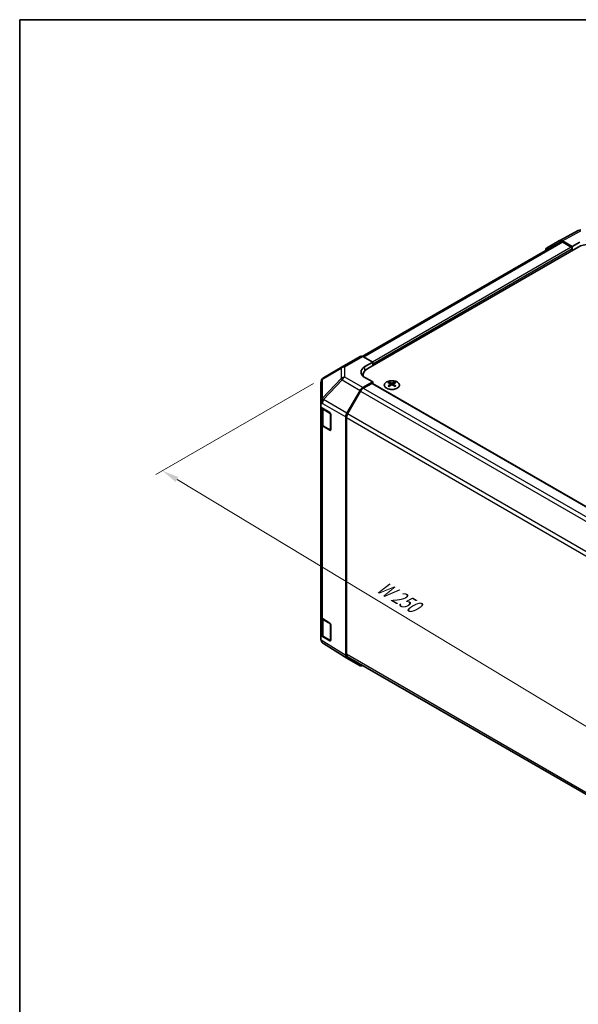
# Model space of a CAD drawing. Units: millimetres. Extents: x 36 to 5766, y 4 to 863.
# Drawn here: x 36 to 242, y 360 to 722 of the extents above; entities that cross this region are included whole.
import ezdxf

# ---------------------------------------------------------------- set-up
doc = ezdxf.new("R2010")
doc.units = ezdxf.units.MM
doc.header["$LTSCALE"] = 2.5
for name, color, linetype, lineweight in [('Border (ISO)', 7, 'Continuous', 35), ('Dimension (ISO)', 7, 'Continuous', 18), ('Dimension (ISO) @ 1', 7, 'Continuous', 18), ('Visible (ISO)', 7, 'Continuous', 35), ('Visible Narrow (ISO)', 7, 'Continuous', 25)]:
    doc.layers.add(name, color=color, linetype=linetype, lineweight=lineweight)
doc.styles.add('Note Text (TK)', font='txt')
doc.dimstyles.new('Default - Method 1b (TK)', dxfattribs={"dimscale": 2.5, "dimtxt": 2.5, "dimasz": 2.5, "dimexe": 1, "dimexo": 1.5, "dimgap": 1, "dimtad": 1, "dimtoh": 1, "dimrnd": 1e-08, "dimdsep": 46, "dimtxsty": 'Note Text (TK)', "dimcen": 0.09, "dimdle": 5, "dimclrd": 100, "dimclre": 100, "dimclrt": 7, "dimadec": 1, "dimazin": 1, "dimtfac": 1, "dimtmove": 0, "dimatfit": 3, "dimfxl": 0, "dimtolj": 1, "dimlwd": -1, "dimlwe": -1, "dimarcsym": 0})

# ---------------------------------------------------------------- blocks, each defined once
blk = doc.blocks.new('図面枠 tk図枠')
at = {"layer": 'Border (ISO)'}
for q in [(405.5, 289), (14.5, 8)]:
    blk.add_line((14.5, 289), q, dxfattribs=at)
blk = doc.blocks.new('*D106')
at = {"layer": 'Dimension (ISO)', "color": 100, "transparency": 16777216}
for p, q in [((144.49, 588.44), (86.39, 554.9)), ((256.62, 455.02), (94.21, 553.1)), ((320.55, 485.61), (259.49, 450.36))]:
    blk.add_line(p, q, dxfattribs=at)
for points in [[(94.75, 553.99), (93.67, 552.2), (88.86, 556.33)], [(257.15, 455.91), (256.08, 454.13), (261.97, 451.79)]]:
    blk.add_solid(points, dxfattribs=at)
at = {"layer": 'Dimension (ISO)', "color": 7, "transparency": 16777216, "insert": (167.47, 514.82), "char_height": 6.25, "attachment_point": 4, "rotation": 328.8715, "style": 'Note Text (TK)'}
blk.add_mtext('\\A1;{\\Q28.872;\\W0.812;\\H0.830x; W 250}', dxfattribs=at)

msp = doc.modelspace()

# ---------------------------------------------------------------- linework, layer by layer
at = {"layer": 'Visible (ISO)'}
for p, q in [((235.2001, 641.134), (242.0608, 644.8232)), ((235.3937, 640.5939), (162.4286, 598.4675)), ((164.5315, 594.0069), (241.9597, 638.7101)), ((230.353, 638.3359), (235.1825, 641.1242)), ((239.8384, 638.9143), (236.1824, 641.0251)), ((239.4848, 638.7101), (236.3937, 640.4948)), ((239.8384, 638.9143), (242.6668, 640.4902)), ((239.8384, 637.4854), (239.8384, 638.9143)), ((239.8384, 637.4854), (239.8384, 638.0978)), ((155.0526, 594.6412), (161.6589, 598.4554)), ((162.6343, 598.3703), (166.2993, 596.3282)), ((163.4709, 594.6952), (166.2993, 596.3282)), ((166.2993, 596.3282), (166.2993, 595.0276)), ((166.2993, 595.6399), (166.2993, 595.0276)), ((155.0341, 594.6304), (148.1889, 590.5799)), ((162.7742, 591.5575), (162.7742, 591.1723)), ((147.2074, 588.8586), (147.2074, 581.5521)), ((166.2993, 589.108), (162.6432, 586.9972)), ((165.9457, 588.4956), (162.8546, 586.7109)), ((166.2993, 589.108), (163.4709, 590.6839)), ((166.1957, 588.5204), (310.1072, 505.433)), ((166.2993, 588.4606), (166.2993, 589.108)), ((172.345, 588.9851), (172.345, 588.6083)), ((172.8643, 588.3256), (172.9227, 587.7819)), ((173.0532, 587.8724), (172.9037, 587.9587)), ((173.837, 587.9587), (173.6875, 587.8724)), ((173.8763, 588.3256), (173.818, 587.7819)), ((174.3957, 588.9851), (174.3957, 588.6083)), ((156.8139, 577.5768), (161.6434, 585.9417)), ((161.8546, 585.6553), (157.0261, 577.2922)), ((147.2074, 581.0186), (147.2074, 581.5521)), ((147.2074, 579.7435), (147.2074, 581.0186)), ((147.2074, 579.7435), (150.4943, 577.7784)), ((147.2074, 573.6781), (147.2074, 579.7435)), ((147.4902, 579.5744), (147.4902, 573.7462)), ((150.8417, 577.1625), (150.8417, 571.447)), ((147.2074, 573.6781), (147.2074, 502.6429)), ((156.3998, 488.2131), (156.3998, 576.1832)), ((156.6119, 575.8983), (156.6119, 488.7429)), ((150.4943, 571.2464), (147.7687, 572.876)), ((148.1382, 572.7924), (150.7343, 571.2935)), ((147.2074, 495.6444), (147.2074, 502.6429)), ((147.4902, 502.0509), (147.4902, 496.179)), ((147.7687, 501.8408), (150.4943, 500.2112)), ((150.8417, 499.5953), (150.8417, 493.8798)), ((150.4943, 493.6793), (147.2074, 495.6444)), ((147.2074, 494.3362), (147.2074, 495.6444)), ((148.1382, 495.2252), (150.7343, 493.7263)), ((156.7966, 487.308), (148.1443, 492.6584)), ((161.6434, 484.5094), (156.8139, 487.2977)), ((157.0261, 487.8274), (300.6905, 404.8827))]:
    msp.add_line(p, q, dxfattribs=at)
for centre, radius, start, end in [((243.008, 643.0617), 2, 89.422611, 118.268301), ((156.0526, 592.9091), 2, 120, 120.613934), ((149.2074, 588.8586), 2, 120.613934, 180), ((150.8843, 571.5533), 0.3, 240, 251.870746), ((150.8843, 493.9861), 0.3, 240, 251.870746)]:
    msp.add_arc(centre, radius, start, end, dxfattribs=at)
for centre, major_axis, ratio, start_param, end_param in [((236.1828, 639.3916), (-1.0003, 1.7326), 0.57717444, 5.49793944, 6.28318531), ((236.3937, 638.8618), (-1, 1.7321), 0.57735027, 5.49778714, 6.28318531), ((239.4848, 638.3019), (-0.25, 0.433), 0.57735027, 3.92699082, 5.49778714), ((246.2023, 636.2606), (6, 0), 0.57735027, 0.78539816, 2.35619449), ((231.3533, 636.6033), (-1.0003, 1.7326), 0.57717444, 0, 0.7703399), ((162.6589, 596.7233), (-1, 1.7321), 0.57735027, 5.51524044, 6.28318531), ((167.0064, 592.7252), (-4.9998, -0.0743), 0.56718765, 5.48935986, 7.06015619), ((167.0064, 590.3327), (5, 0), 0.57735027, 2.569384, 2.71912968), ((168.7742, 591.5575), (-6, 0), 0.57735027, 5.49778714, 6.40613533), ((165.9457, 588.0873), (0.25, 0.433), 0.57735027, 0, 0.78539816), ((172.6046, 582.5487), (3.2043, 6.7271), 0.62547267, 0.69994966, 0.77562357), ((173.6221, 582.3548), (-4.2226, 6.2245), 0.52483389, 5.52432463, 5.6901366), ((173.6221, 582.064), (3.2346, 6.7906), 0.62547267, 0.80431066, 0.97012263), ((173.1186, 582.064), (3.2346, -6.7906), 0.62547267, 2.47033009, 2.63614206), ((173.1186, 582.3548), (-4.2226, -6.2245), 0.52483389, 4.03350142, 4.19931339), ((173.6221, 582.064), (3.2346, 6.7906), 0.62547267, 0.5054506, 0.67126257), ((173.6221, 582.3548), (-4.2226, 6.2245), 0.52483389, 5.22546457, 5.39127654), ((173.1186, 582.3548), (-4.2226, -6.2245), 0.52483389, 3.73464136, 3.90045333), ((173.1186, 582.064), (3.2346, -6.7906), 0.62547267, 2.17147002, 2.33728199), ((174.1361, 582.5487), (3.2043, -6.7271), 0.62547267, 2.36596909, 2.44164299), ((162.6437, 585.3642), (1, 1.7321), 0.57752615, 0.78555046, 1.57079633), ((162.8546, 585.0779), (-1, -1.7321), 0.57735027, 3.92699082, 4.71238898), ((172.6046, 581.6645), (-4.183, 6.1663), 0.52483389, 5.41996363, 5.49563754), ((174.1361, 581.6645), (-4.183, -6.1663), 0.52483389, 3.92914042, 4.00481433), ((149.2074, 581.9551), (-1.388, -1.7593), 0.81851376, 4.70017392, 5.47940157), ((150.4943, 577.3702), (-0.2436, 0.4367), 0.56718765, 3.9354181, 5.50621443), ((157.8142, 576.9993), (1, 1.7321), 0.57752615, 1.57079633, 2.3560422), ((158.0261, 576.7148), (-1, -1.7321), 0.57735027, 4.71238898, 5.49778714), ((149.2074, 573.6781), (-2, 0), 0.57735027, 0, 0.76794487), ((150.4943, 571.6547), (-0.2436, 0.4367), 0.56718765, 2.36462177, 3.9354181), ((149.2074, 502.6429), (-2, 0), 0.57735027, 0, 0.76794487), ((150.4943, 499.803), (-0.2436, 0.4367), 0.56718765, 3.9354181, 5.50621443), ((149.2074, 494.2945), (-1.7273, 1.0327), 0.97631743, 0.52835388, 0.77021428), ((149.2074, 494.3525), (-1.7505, -0.9757), 0.99141636, 6.02021656, 6.777631), ((150.4943, 494.0875), (-0.2436, 0.4367), 0.56718765, 2.36462177, 3.9354181), ((157.8142, 489.0303), (-1.0003, -1.7326), 0.57717444, 5.49793944, 6.28318531), ((158.0261, 489.5594), (-1, -1.7321), 0.57735027, 5.49778714, 6.28318531), ((162.6437, 486.242), (-1.0003, -1.7326), 0.57717444, 0, 0.7703399)]:
    msp.add_ellipse(centre, major_axis=major_axis, ratio=ratio, start_param=start_param, end_param=end_param, dxfattribs=at)
for points, knots in [([(171.4044, 589.0322), (171.1941, 588.9107), (171.0175, 588.7696), (170.7503, 588.4619), (170.6596, 588.2954), (170.5736, 587.9549), (170.578, 587.781), (170.6806, 587.443), (170.7788, 587.2791), (171.0593, 586.9768), (171.2421, 586.8387), (171.6736, 586.6025), (171.9223, 586.5046), (172.4603, 586.3591), (172.7495, 586.3115), (173.3392, 586.2713), (173.6395, 586.2787), (174.2211, 586.3477), (174.5022, 586.4094), (175.0169, 586.5809), (175.2503, 586.6906), (175.6458, 586.9474), (175.8078, 587.0943), (176.0435, 587.4106), (176.1172, 587.5798), (176.1687, 587.9225), (176.1468, 588.0958), (176.0106, 588.4296), (175.896, 588.59), (175.5853, 588.8824), (175.3889, 589.0142), (174.9342, 589.2354), (174.6761, 589.3247), (174.1243, 589.4518), (173.8308, 589.4896), (173.2381, 589.5098), (172.939, 589.4923), (172.3654, 589.4037), (172.091, 589.3326), (171.6851, 589.1785), (171.538, 589.1093), (171.4044, 589.0322)], [0, 0, 0, 0, 0.32060968, 0.32060968, 0.64072744, 0.64072744, 0.95891785, 0.95891785, 1.27728737, 1.27728737, 1.59750072, 1.59750072, 1.91811185, 1.91811185, 2.23863588, 2.23863588, 2.55908567, 2.55908567, 2.87954744, 2.87954744, 3.20010105, 3.20010105, 3.52069551, 3.52069551, 3.84055924, 3.84055924, 4.15845831, 4.15845831, 4.47722405, 4.47722405, 4.79759961, 4.79759961, 5.11820536, 5.11820536, 5.43871051, 5.43871051, 5.75915574, 5.75915574, 6.07962925, 6.07962925, 6.28318531, 6.28318531, 6.28318531, 6.28318531]), ([(172.8061, 588.2314), (172.8238, 588.2432), (172.8392, 588.2575), (172.8597, 588.2878), (172.8647, 588.3038), (172.8647, 588.333), (172.8597, 588.3483), (172.8392, 588.3754), (172.8238, 588.3873), (172.8061, 588.3964)], [0.0307191633, 0.0307191633, 0.0307191633, 0.0307191633, 0.0383195288, 0.0383195288, 0.0459198942, 0.0459198942, 0.0535202597, 0.0535202597, 0.0611206252, 0.0611206252, 0.0611206252, 0.0611206252]), ([(173.2275, 588.6397), (173.2455, 588.6308), (173.2682, 588.6231), (173.318, 588.6129), (173.345, 588.6103), (173.3957, 588.6103), (173.4227, 588.6129), (173.4725, 588.6231), (173.4952, 588.6308), (173.5132, 588.6397)], [0.0307191633, 0.0307191633, 0.0307191633, 0.0307191633, 0.0383195288, 0.0383195288, 0.0459198942, 0.0459198942, 0.0535202597, 0.0535202597, 0.0611206252, 0.0611206252, 0.0611206252, 0.0611206252]), ([(173.5132, 587.9881), (173.4952, 587.9997), (173.4725, 588.0098), (173.4227, 588.0232), (173.3957, 588.0265), (173.345, 588.0265), (173.318, 588.0232), (173.2682, 588.0098), (173.2455, 587.9997), (173.2275, 587.9881)], [0.0307191633, 0.0307191633, 0.0307191633, 0.0307191633, 0.0383195288, 0.0383195288, 0.0459198942, 0.0459198942, 0.0535202597, 0.0535202597, 0.0611206252, 0.0611206252, 0.0611206252, 0.0611206252]), ([(173.9346, 588.3964), (173.9169, 588.3873), (173.9014, 588.3754), (173.881, 588.3483), (173.876, 588.333), (173.876, 588.3038), (173.881, 588.2878), (173.9014, 588.2575), (173.9169, 588.2432), (173.9346, 588.2314)], [0.0307191633, 0.0307191633, 0.0307191633, 0.0307191633, 0.0383195288, 0.0383195288, 0.0459198942, 0.0459198942, 0.0535202597, 0.0535202597, 0.0611206252, 0.0611206252, 0.0611206252, 0.0611206252]), ([(147.4902, 573.7462), (147.4902, 573.6676), (147.5011, 573.5891), (147.5426, 573.4375), (147.5733, 573.3646), (147.6507, 573.227), (147.6974, 573.1624), (147.8038, 573.0419), (147.8633, 572.986), (147.9932, 572.8829), (148.0634, 572.8355), (148.1382, 572.7924)], [5.497787144, 5.497787144, 5.497787144, 5.497787144, 5.654866776, 5.654866776, 5.811946409, 5.811946409, 5.969026042, 5.969026042, 6.126105675, 6.126105675, 6.283185307, 6.283185307, 6.283185307, 6.283185307]), ([(147.4902, 496.179), (147.4902, 496.1005), (147.5011, 496.0219), (147.5426, 495.8704), (147.5733, 495.7974), (147.6507, 495.6598), (147.6974, 495.5952), (147.8038, 495.4747), (147.8633, 495.4189), (147.9932, 495.3157), (148.0634, 495.2684), (148.1382, 495.2252)], [5.497787144, 5.497787144, 5.497787144, 5.497787144, 5.654866776, 5.654866776, 5.811946409, 5.811946409, 5.969026042, 5.969026042, 6.126105675, 6.126105675, 6.283185307, 6.283185307, 6.283185307, 6.283185307])]:
    msp.add_open_spline(points, degree=3, knots=knots, dxfattribs=at)
msp.add_open_spline([(148.1256, 492.6701), (148.1315, 492.6664), (148.138, 492.6623), (148.1443, 492.6584)], degree=3, dxfattribs=at)
at = {"layer": 'Visible Narrow (ISO)'}
for p, q in [((236.1824, 641.0251), (243.0327, 644.7087)), ((236.3937, 640.4948), (163.0401, 598.1441)), ((239.4848, 638.7101), (166.1862, 596.3912)), ((239.8384, 638.0978), (166.2993, 595.6399)), ((156.0279, 594.5561), (162.6343, 598.3703)), ((147.7845, 590.0161), (154.6297, 594.0666)), ((154.6297, 594.0666), (154.6297, 590.327)), ((156.0279, 590.8165), (156.0279, 594.5561)), ((163.4709, 593.1776), (163.4709, 594.6952)), ((147.7845, 583.1125), (147.7845, 590.0161)), ((154.6297, 590.327), (147.8008, 583.1165)), ((148.1892, 582.5563), (155.018, 589.7668)), ((155.018, 589.7668), (161.6434, 585.9417)), ((162.6432, 586.9972), (156.0279, 590.8165)), ((165.9457, 588.4956), (309.9633, 505.347)), ((172.8061, 588.2314), (172.8428, 587.7248)), ((173.2275, 588.6397), (173.1779, 587.9557)), ((173.5132, 588.6397), (173.5628, 587.9557)), ((173.9346, 588.2314), (173.8979, 587.7248)), ((161.8546, 585.6553), (305.9172, 502.4806)), ((162.8546, 586.7109), (306.9251, 503.5317)), ((147.2074, 581.0186), (147.7851, 581.1569)), ((147.8008, 583.1165), (147.7845, 583.1125)), ((147.7851, 581.1569), (156.3998, 576.1832)), ((156.8139, 577.5768), (148.1892, 582.5563)), ((148.076, 578.9718), (150.6722, 577.4729)), ((148.076, 572.9297), (148.076, 578.9718)), ((150.6722, 577.4729), (150.6722, 571.4308)), ((301.1308, 494.0933), (157.0261, 577.2922)), ((156.6119, 575.8983), (300.6555, 492.7347)), ((147.7687, 501.8408), (147.7687, 572.876)), ((150.6722, 571.4308), (148.076, 572.9297)), ((150.6551, 571.3393), (150.4943, 571.2464)), ((148.076, 501.4046), (150.6722, 499.9057)), ((148.076, 495.3626), (148.076, 501.4046)), ((150.6722, 499.9057), (150.6722, 493.8636)), ((156.3998, 488.2131), (147.2656, 493.8615)), ((150.6722, 493.8636), (148.076, 495.3626)), ((150.6551, 493.7721), (150.4943, 493.6793)), ((300.6496, 405.5827), (156.6119, 488.7429))]:
    msp.add_line(p, q, dxfattribs=at)
for centre, major_axis, ratio, start_param, end_param in [((243.008, 643.0617), (-0.9472, 1.7615), 0.57717444, 5.51538742, 6.28318531), ((156.0526, 592.9091), (-1.0185, 1.7212), 0.62311586, 0, 0.53477327), ((156.0526, 592.9091), (-2, 0), 0.82355985, 4.72473001, 5.50395766), ((156.0526, 592.9091), (-1, 1.7321), 0.57735027, 5.51524044, 6.28318531), ((149.2074, 588.8586), (-2, 0), 0.82355985, 5.50395766, 6.28318531), ((149.2074, 588.8586), (-1.0185, 1.7212), 0.62311586, 0, 0.53477327), ((156.0526, 589.1695), (2, 0), 0.82355985, 1.58313735, 2.362365), ((156.0526, 589.1695), (1.4521, -1.3753), 0.17060601, 3.55806844, 4.09248298), ((156.0526, 589.1695), (-1, -1.7321), 0.59732368, 3.92714311, 4.71238898), ((149.2238, 581.959), (0.4654, -1.9451), 0.81333812, 3.89639018, 4.93693038), ((149.2238, 581.959), (1, 1.7321), 0.59732368, 1.57079633, 2.3560422), ((149.2238, 581.959), (-1.4521, 1.3753), 0.17060601, 0.41647579, 0.95089033), ((149.4902, 579.7883), (-2, 0), 0.57735027, 0.20936157, 0.78539816), ((148.2882, 579.0943), (0.15, 0.2598), 0.57735027, 1.55312792, 2.35619449), ((150.8843, 577.5954), (-0.15, -0.2598), 0.57735027, 5.06241541, 5.49778714), ((150.8843, 577.5954), (0.3, 0), 0.57735027, 3.92699082, 4.35470074), ((149.4902, 573.7462), (-2, 0), 0.57735027, 0, 0.78539816), ((148.2882, 573.0522), (-0.15, -0.2598), 0.57735027, 5.49778714, 6.28318531), ((150.8843, 571.5533), (-0.3, 0), 0.57735027, 0.78539816, 1.41187565), ((150.8843, 571.5533), (-0.15, -0.2598), 0.57735027, 5.49778714, 6.28318531), ((149.4902, 502.2211), (-2, 0), 0.57735027, 0.17230646, 0.78539816), ((148.2882, 501.5271), (0.15, 0.2598), 0.57735027, 1.55312792, 2.35619449), ((150.8843, 500.0282), (-0.15, -0.2598), 0.57735027, 5.06241541, 5.49778714), ((150.8843, 500.0282), (0.3, 0), 0.57735027, 3.92699082, 4.35470074), ((149.4902, 496.179), (-2, 0), 0.57735027, 0, 0.78539816), ((148.2882, 495.485), (-0.15, -0.2598), 0.57735027, 5.49778714, 6.28318531), ((150.8843, 493.9861), (-0.3, 0), 0.57735027, 0.78539816, 1.41187565), ((150.8843, 493.9861), (-0.15, -0.2598), 0.57735027, 5.49778714, 6.28318531)]:
    msp.add_ellipse(centre, major_axis=major_axis, ratio=ratio, start_param=start_param, end_param=end_param, dxfattribs=at)
msp.add_ellipse((173.3703, 587.899), major_axis=(2.7768, 0), ratio=0.57735027, dxfattribs=at)

# ---------------------------------------------------------------- block references
at = {"xscale": 2.5, "yscale": 2.5, "zscale": 2.5}
msp.add_blockref('図面枠 tk図枠', (0, 0), dxfattribs=at)

# ---------------------------------------------------------------- dimensions: what is measured, and where the dimension line sits
at = {"layer": 'Dimension (ISO) @ 1', "color": 100, "true_color": 0x00ff3f}
dim = msp.add_linear_dim(base=(88.8622, 556.3276), p1=(324.2557, 487.7501), p2=(148.1987, 590.5856), angle=328.871523, text='{\\Q28.872;\\W0.812;\\H0.830x; W 250}', dimstyle='Default - Method 1b (TK)', override={"dimscale": 1, "dimtxt": 6.25, "dimasz": 6.25, "dimexe": 2.5, "dimexo": 3.75, "dimgap": 2.5, "dimtoh": 0, "dimdec": 2, "dimlfac": 1.222224, "dimcen": 0.225, "dimtp": 0, "dimtm": 0, "dimtdec": 2, "dimtix": 0, "dimtofl": 0, "dimtmove": 0, "dimatfit": 1}, dxfattribs=at)
dim.commit()
dim.dimension.update_dxf_attribs({"geometry": '*D106', "text_midpoint": (173.4331, 505.2539), "dimtype": 128})

doc.saveas('drawing.dxf')
